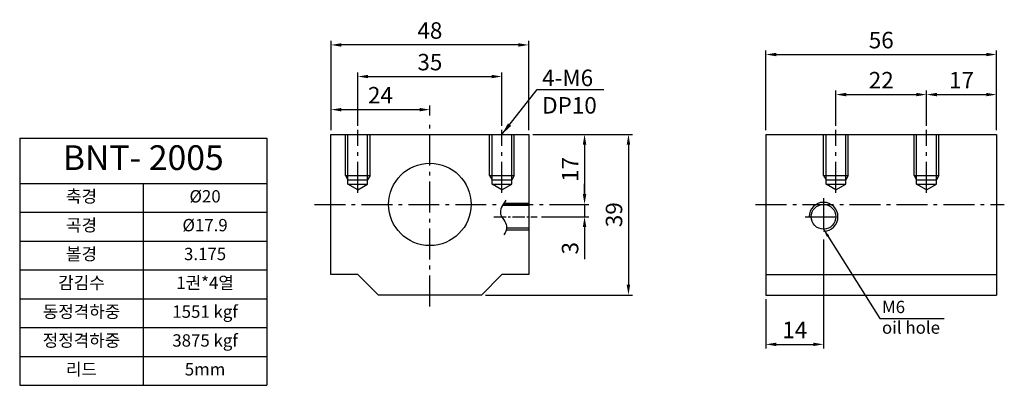
# Model space of a CAD drawing. Units: inches. Extents: x 37 to 276, y 34 to 123.
import ezdxf

# ---------------------------------------------------------------- set-up
doc = ezdxf.new("R2010")
doc.units = ezdxf.units.IN
doc.header["$LTSCALE"] = 4
doc.linetypes.add('CENTER', pattern=[0.95, 0.625, -0.125, 0.075, -0.125])
doc.linetypes.add('CENTER2', pattern=[1.125, 0.75, -0.125, 0.125, -0.125])
for name, color, linetype in [('center', 3, 'CENTER'), ('DIM', 2, 'Continuous'), ('font', 2, 'Continuous'), ('hide', 1, 'Continuous')]:
    doc.layers.add(name, color=color, linetype=linetype)
doc.styles.add('DUKI 2', font='HBATANG.TTF', dxfattribs={"height": 3})
doc.styles.add('DUKI 3', font='HBATANG.TTF', dxfattribs={"height": 6})
doc.styles.add('DUKI2-1', font='HBATANG.TTF', dxfattribs={"height": 4})
doc.styles.add('DUKI2-5', font='HBATANG.TTF', dxfattribs={"height": 5})
doc.dimstyles.new('DUKI2', dxfattribs={"dimtxt": 3, "dimasz": 2, "dimexe": 0.6, "dimexo": 0.8, "dimgap": 1, "dimtad": 1, "dimdsep": 46, "dimtxsty": 'DUKI 2', "dimcen": 1, "dimclrd": 5, "dimclre": 5, "dimclrt": 2, "dimadec": 1, "dimazin": 2, "dimtm": 1e-09, "dimtfac": 0.5, "dimtmove": 0, "dimatfit": 3, "dimfxl": 1, "dimarcsym": 0})
doc.dimstyles.new('DUKI2-1', dxfattribs={"dimtxt": 4, "dimasz": 2.5, "dimexe": 1, "dimexo": 1, "dimgap": 1.5, "dimtad": 1, "dimdsep": 46, "dimtxsty": 'DUKI2-1', "dimcen": 1, "dimclrd": 5, "dimclre": 5, "dimclrt": 2, "dimadec": 0, "dimazin": 0, "dimtfac": 1, "dimtmove": 0, "dimatfit": 3, "dimfxl": 1, "dimtolj": 1, "dimtzin": 0, "dimarcsym": 0})
doc.dimstyles.new('DUKI2-5', dxfattribs={"dimtxt": 5, "dimasz": 3, "dimexe": 1, "dimexo": 1, "dimgap": 1.6, "dimtad": 1, "dimdsep": 46, "dimtxsty": 'DUKI2-5', "dimcen": 1, "dimclrd": 5, "dimclre": 5, "dimclrt": 2, "dimadec": 1, "dimazin": 2, "dimtm": 1e-09, "dimtfac": 0.5, "dimtmove": 0, "dimatfit": 3, "dimfxl": 1, "dimarcsym": 0})

# ---------------------------------------------------------------- blocks, each defined once
blk = doc.blocks.new('*D14')
at = {"layer": 'Defpoints', "color": 0}
for p in [(257.39, 104.38), (235.39, 95.81), (257.39, 95.81)]:
    blk.add_point(p, dxfattribs=at)
at = {"layer": 'DIM', "color": 5, "lineweight": -2}
for p, q in [((235.39, 96.81), (235.39, 105.38)), ((257.39, 96.81), (257.39, 105.38)), ((237.89, 104.38), (254.89, 104.38))]:
    blk.add_line(p, q, dxfattribs=at)
at = {"layer": 'DIM', "color": 5}
for points in [[(237.89, 104.8), (237.89, 103.97), (235.39, 104.38)], [(254.89, 104.8), (254.89, 103.97), (257.39, 104.38)]]:
    blk.add_solid(points, dxfattribs=at)
at = {"layer": 'DIM', "color": 2, "insert": (246.39, 107.88), "char_height": 4, "attachment_point": 5, "style": 'DUKI2-1'}
blk.add_mtext('\\A1;22', dxfattribs=at)
blk = doc.blocks.new('*D15')
at = {"layer": 'Defpoints', "color": 0}
for p in [(274.39, 114.11), (218.39, 94.72), (274.39, 94.72)]:
    blk.add_point(p, dxfattribs=at)
at = {"layer": 'DIM', "color": 5, "lineweight": -2}
for p, q in [((218.39, 95.72), (218.39, 115.11)), ((274.39, 95.72), (274.39, 115.11)), ((220.89, 114.11), (271.89, 114.11))]:
    blk.add_line(p, q, dxfattribs=at)
at = {"layer": 'DIM', "color": 5}
for points in [[(220.89, 114.52), (220.89, 113.69), (218.39, 114.11)], [(271.89, 114.52), (271.89, 113.69), (274.39, 114.11)]]:
    blk.add_solid(points, dxfattribs=at)
at = {"layer": 'DIM', "color": 2, "insert": (246.39, 117.61), "char_height": 4, "attachment_point": 5, "style": 'DUKI2-1'}
blk.add_mtext('\\A1;56', dxfattribs=at)
blk = doc.blocks.new('*D16')
at = {"layer": 'Defpoints', "color": 0}
for p in [(154.32, 108.77), (119.32, 95.81), (154.32, 95.81)]:
    blk.add_point(p, dxfattribs=at)
at = {"layer": 'DIM', "color": 5, "lineweight": -2}
for p, q in [((119.32, 96.81), (119.32, 109.77)), ((121.82, 108.77), (151.82, 108.77)), ((154.32, 96.81), (154.32, 109.77))]:
    blk.add_line(p, q, dxfattribs=at)
at = {"layer": 'DIM', "color": 5}
for points in [[(121.82, 109.18), (121.82, 108.35), (119.32, 108.77)], [(151.82, 109.18), (151.82, 108.35), (154.32, 108.77)]]:
    blk.add_solid(points, dxfattribs=at)
at = {"layer": 'DIM', "color": 2, "insert": (136.82, 112.27), "char_height": 4, "attachment_point": 5, "style": 'DUKI2-1'}
blk.add_mtext('\\A1;35', dxfattribs=at)
blk = doc.blocks.new('*D17')
at = {"layer": 'Defpoints', "color": 0}
for p in [(112.82, 116.44), (112.82, 94.72), (160.82, 94.72)]:
    blk.add_point(p, dxfattribs=at)
at = {"layer": 'DIM', "color": 5, "lineweight": -2}
for p, q in [((112.82, 95.72), (112.82, 117.44)), ((160.82, 95.72), (160.82, 117.44)), ((158.32, 116.44), (115.32, 116.44))]:
    blk.add_line(p, q, dxfattribs=at)
at = {"layer": 'DIM', "color": 5}
for points in [[(115.32, 116.85), (115.32, 116.02), (112.82, 116.44)], [(158.32, 116.85), (158.32, 116.02), (160.82, 116.44)]]:
    blk.add_solid(points, dxfattribs=at)
at = {"layer": 'DIM', "color": 2, "insert": (136.82, 119.94), "char_height": 4, "attachment_point": 5, "style": 'DUKI2-1'}
blk.add_mtext('\\A1;48', dxfattribs=at)
blk = doc.blocks.new('*D18')
at = {"layer": 'Defpoints', "color": 0}
for p in [(160.82, 94.72), (164.82, 77.72), (174.37, 77.72)]:
    blk.add_point(p, dxfattribs=at)
at = {"layer": 'DIM', "color": 5, "lineweight": -2}
for p, q in [((161.82, 94.72), (175.37, 94.72)), ((174.37, 92.22), (174.37, 80.22)), ((165.82, 77.72), (175.37, 77.72))]:
    blk.add_line(p, q, dxfattribs=at)
at = {"layer": 'DIM', "color": 5}
for points in [[(173.95, 92.22), (174.79, 92.22), (174.37, 94.72)], [(173.95, 80.22), (174.79, 80.22), (174.37, 77.72)]]:
    blk.add_solid(points, dxfattribs=at)
at = {"layer": 'DIM', "color": 2, "insert": (170.86, 86.22), "char_height": 4, "attachment_point": 5, "rotation": 90, "style": 'DUKI2-1'}
blk.add_mtext('\\A1;17', dxfattribs=at)
blk = doc.blocks.new('*D19')
at = {"layer": 'Defpoints', "color": 0}
for p in [(160.82, 94.72), (149.32, 55.72), (185.02, 55.72)]:
    blk.add_point(p, dxfattribs=at)
at = {"layer": 'DIM', "color": 5, "lineweight": -2}
for p, q in [((161.82, 94.72), (186.02, 94.72)), ((185.02, 92.22), (185.02, 58.22)), ((150.32, 55.72), (186.02, 55.72))]:
    blk.add_line(p, q, dxfattribs=at)
at = {"layer": 'DIM', "color": 5}
for points in [[(184.6, 92.22), (185.44, 92.22), (185.02, 94.72)], [(184.6, 58.22), (185.44, 58.22), (185.02, 55.72)]]:
    blk.add_solid(points, dxfattribs=at)
at = {"layer": 'DIM', "color": 2, "insert": (181.52, 75.22), "char_height": 4, "attachment_point": 5, "rotation": 90, "style": 'DUKI2-1'}
blk.add_mtext('\\A1;39', dxfattribs=at)
blk = doc.blocks.new('*D20')
at = {"layer": 'Defpoints', "color": 0}
for p in [(164.82, 77.72), (174.37, 77.72), (162.89, 74.72)]:
    blk.add_point(p, dxfattribs=at)
at = {"layer": 'DIM', "color": 5, "lineweight": -2}
for p, q in [((174.37, 80.22), (174.37, 82.72)), ((165.82, 77.72), (175.37, 77.72)), ((174.37, 77.72), (174.37, 74.72)), ((163.89, 74.72), (175.37, 74.72)), ((174.37, 72.22), (174.37, 64.43))]:
    blk.add_line(p, q, dxfattribs=at)
at = {"layer": 'DIM', "color": 5}
for points in [[(173.95, 80.22), (174.79, 80.22), (174.37, 77.72)], [(173.95, 72.22), (174.79, 72.22), (174.37, 74.72)]]:
    blk.add_solid(points, dxfattribs=at)
at = {"layer": 'DIM', "color": 2, "insert": (170.86, 67.07), "char_height": 4, "attachment_point": 5, "rotation": 90, "style": 'DUKI2-1'}
blk.add_mtext('\\A1;3', dxfattribs=at)
blk = doc.blocks.new('*D21')
at = {"layer": 'Defpoints', "color": 0}
for p in [(232.39, 70.22), (218.39, 55.72), (232.39, 43.74)]:
    blk.add_point(p, dxfattribs=at)
at = {"layer": 'DIM', "color": 5, "lineweight": -2}
for p, q in [((232.39, 69.22), (232.39, 42.74)), ((218.39, 54.72), (218.39, 42.74)), ((220.89, 43.74), (229.89, 43.74))]:
    blk.add_line(p, q, dxfattribs=at)
at = {"layer": 'DIM', "color": 5}
for points in [[(220.89, 44.15), (220.89, 43.32), (218.39, 43.74)], [(229.89, 44.15), (229.89, 43.32), (232.39, 43.74)]]:
    blk.add_solid(points, dxfattribs=at)
at = {"layer": 'DIM', "color": 2, "insert": (225.39, 47.24), "char_height": 4, "attachment_point": 5, "style": 'DUKI2-1'}
blk.add_mtext('\\A1;14', dxfattribs=at)
blk = doc.blocks.new('*D22')
at = {"layer": 'Defpoints', "color": 0}
for p in [(274.39, 104.38), (257.39, 95.81), (274.39, 94.72)]:
    blk.add_point(p, dxfattribs=at)
at = {"layer": 'DIM', "color": 5, "lineweight": -2}
for p, q in [((257.39, 96.81), (257.39, 105.38)), ((274.39, 95.72), (274.39, 105.38)), ((259.89, 104.38), (271.89, 104.38))]:
    blk.add_line(p, q, dxfattribs=at)
at = {"layer": 'DIM', "color": 5}
for points in [[(259.89, 104.8), (259.89, 103.97), (257.39, 104.38)], [(271.89, 104.8), (271.89, 103.97), (274.39, 104.38)]]:
    blk.add_solid(points, dxfattribs=at)
at = {"layer": 'DIM', "color": 2, "insert": (265.89, 107.89), "char_height": 4, "attachment_point": 5, "style": 'DUKI2-1'}
blk.add_mtext('\\A1;17', dxfattribs=at)
blk = doc.blocks.new('*D23')
at = {"layer": 'Defpoints', "color": 0}
for p in [(136.82, 100.73), (136.82, 98.31), (112.82, 94.72)]:
    blk.add_point(p, dxfattribs=at)
at = {"layer": 'DIM', "color": 5, "lineweight": -2}
for p, q in [((112.82, 95.72), (112.82, 101.73)), ((115.32, 100.73), (134.32, 100.73)), ((136.82, 99.31), (136.82, 101.73))]:
    blk.add_line(p, q, dxfattribs=at)
at = {"layer": 'DIM', "color": 5}
for points in [[(115.32, 101.14), (115.32, 100.31), (112.82, 100.73)], [(134.32, 101.14), (134.32, 100.31), (136.82, 100.73)]]:
    blk.add_solid(points, dxfattribs=at)
at = {"layer": 'DIM', "color": 2, "insert": (124.82, 104.23), "char_height": 4, "attachment_point": 5, "style": 'DUKI2-1'}
blk.add_mtext('\\A1;24', dxfattribs=at)
blk = doc.blocks.new('*T13')
at = {"layer": 'font', "color": 0, "linetype": 'ByBlock', "lineweight": -2}
for p, q in [((0, 0), (60, 0)), ((0, 0), (0, -60)), ((60, 0), (60, -60)), ((0, -11), (60, -11)), ((30, -11), (30, -60)), ((0, -18), (60, -18)), ((0, -25), (60, -25)), ((0, -32), (60, -32)), ((0, -39), (60, -39)), ((0, -46), (60, -46)), ((0, -53), (60, -53)), ((0, -60), (60, -60))]:
    blk.add_line(p, q, dxfattribs=at)
at = {"layer": 'font', "color": 0, "attachment_point": 5}
for s, insert, char_height, width, style in [('BNT- 2005', (30, -5.5), 6, 59.4, 'DUKI 3'), ('축경', (15, -14.5), 3, 29, 'DUKI 2'), ('%%C20', (45, -14.5), 3, 29, 'DUKI 2'), ('곡경', (15, -21.5), 3, 29, 'DUKI 2'), ('%%C17.9', (45, -21.5), 3, 29, 'DUKI 2'), ('볼경', (15, -28.5), 3, 29, 'DUKI 2'), ('3.175', (45, -28.5), 3, 29, 'DUKI 2'), ('감김수', (15, -35.5), 3, 29, 'DUKI 2'), ('1권*4열', (45, -35.5), 3, 29, 'DUKI 2'), ('동정격하중', (15, -42.5), 3, 29, 'DUKI 2'), ('1551 kgf', (45, -42.5), 3, 29, 'DUKI 2'), ('정정격하중', (15, -49.5), 3, 29, 'DUKI 2'), ('3875 kgf', (45, -49.5), 3, 29, 'DUKI 2'), ('리드', (15, -56.5), 3, 29, 'DUKI 2'), ('5mm', (45, -56.5), 3, 29, 'DUKI 2')]:
    blk.add_mtext(s, dxfattribs=dict(at, insert=insert, char_height=char_height, width=width, style=style))

msp = doc.modelspace()

# ---------------------------------------------------------------- linework, layer by layer
for p, q in [((112.816, 94.721), (160.816, 94.721)), ((112.816, 60.721), (112.816, 94.721)), ((160.816, 94.721), (160.816, 60.721)), ((218.386, 94.721), (274.386, 94.721)), ((218.386, 94.721), (218.386, 55.721)), ((274.386, 94.721), (274.386, 55.721)), ((119.316, 60.721), (112.816, 60.721)), ((119.316, 60.721), (124.316, 55.721)), ((154.316, 60.721), (149.316, 55.721)), ((160.816, 60.721), (154.316, 60.721)), ((218.386, 60.721), (274.386, 60.721)), ((149.316, 55.721), (124.316, 55.721)), ((218.386, 55.721), (274.386, 55.721))]:
    msp.add_line(p, q)
at = {"color": 3, "linetype": 'CENTER2'}
msp.add_line((152.363, 74.721), (162.886, 74.721), dxfattribs=at)
for centre, radius in [((136.816, 77.721), 10), ((232.386, 74.721), 3)]:
    msp.add_circle(centre, radius)
at = {"layer": 'center', "ltscale": 3}
for p, q in [((136.816, 52.949), (136.816, 98.313)), ((119.316, 80.52), (119.316, 95.813)), ((154.316, 80.52), (154.316, 95.813)), ((235.386, 80.52), (235.386, 95.813)), ((257.386, 80.52), (257.386, 95.813)), ((232.386, 79.221), (232.386, 70.221)), ((108.816, 77.721), (164.816, 77.721)), ((215.902, 77.721), (276.266, 77.721)), ((227.886, 74.721), (236.886, 74.721))]:
    msp.add_line(p, q, dxfattribs=at)
at = {"layer": 'hide'}
for p, q in [((116.316, 84.721), (116.316, 94.721)), ((116.916, 82.607), (116.916, 94.721)), ((121.716, 82.607), (121.716, 94.721)), ((122.316, 84.721), (122.316, 94.721)), ((151.316, 84.721), (151.316, 94.721)), ((151.916, 82.607), (151.916, 94.721)), ((156.716, 82.607), (156.716, 94.721)), ((157.316, 84.721), (157.316, 94.721)), ((232.386, 84.721), (232.386, 94.721)), ((232.986, 82.607), (232.986, 94.721)), ((237.786, 82.607), (237.786, 94.721)), ((238.386, 84.721), (238.386, 94.721)), ((254.386, 84.721), (254.386, 94.721)), ((254.986, 82.607), (254.986, 94.721)), ((259.786, 82.607), (259.786, 94.721)), ((260.386, 84.721), (260.386, 94.721)), ((116.316, 84.721), (116.916, 83.682)), ((116.316, 84.721), (122.316, 84.721)), ((116.916, 83.682), (121.716, 83.682)), ((122.316, 84.721), (121.716, 83.682)), ((151.316, 84.721), (157.316, 84.721)), ((151.316, 84.721), (151.916, 83.682)), ((151.916, 83.682), (156.716, 83.682)), ((157.316, 84.721), (156.716, 83.682)), ((232.386, 84.721), (238.386, 84.721)), ((232.386, 84.721), (232.986, 83.682)), ((232.986, 83.682), (237.786, 83.682)), ((238.386, 84.721), (237.786, 83.682)), ((254.386, 84.721), (260.386, 84.721)), ((254.386, 84.721), (254.986, 83.682)), ((254.986, 83.682), (259.786, 83.682)), ((260.386, 84.721), (259.786, 83.682)), ((116.916, 82.607), (121.716, 82.607)), ((119.316, 81.221), (116.916, 82.607)), ((119.316, 81.221), (121.716, 82.607)), ((154.316, 81.221), (151.916, 82.607)), ((151.916, 82.607), (156.716, 82.607)), ((154.316, 81.221), (156.716, 82.607)), ((235.386, 81.221), (232.986, 82.607)), ((232.986, 82.607), (237.786, 82.607)), ((235.386, 81.221), (237.786, 82.607)), ((257.386, 81.221), (254.986, 82.607)), ((254.986, 82.607), (259.786, 82.607)), ((257.386, 81.221), (259.786, 82.607)), ((160.816, 77.471), (154.461, 77.471)), ((160.816, 77.971), (154.763, 77.971)), ((160.816, 71.971), (155.444, 71.971)), ((160.816, 71.471), (155.323, 71.471))]:
    msp.add_line(p, q, dxfattribs=at)
msp.add_arc((232.386, 74.721), 3.5, 270, 180, dxfattribs=at)
msp.add_open_spline([(155.276, 78.737), (154.496, 77.597), (153.015, 75.431), (156.075, 72.841), (155.175, 71.042), (154.802, 70.297)], degree=3, knots=[0, 0, 0, 0, 3.5994445, 6.8357753, 9.1253341, 9.1253341, 9.1253341, 9.1253341], dxfattribs=at)

# ---------------------------------------------------------------- block references
msp.add_blockref('*T13', (37.248, 93.797))

# ---------------------------------------------------------------- texts
at = {"layer": 'DIM', "attachment_point": 1}
for s, insert, char_height, width, style in [('4-M6 DP10', (164.073, 110.44), 4, 15.62847, 'DUKI2-1'), ('M6  \\Poil hole', (246.577, 54.316), 3, 19.86622, 'DUKI 2')]:
    msp.add_mtext(s, dxfattribs=dict(at, insert=insert, char_height=char_height, width=width, style=style))

# ---------------------------------------------------------------- dimensions: what is measured, and where the dimension line sits
at = {"layer": 'DIM'}
for base, p1, p2, picture, middle in [((112.816, 116.437), (160.816, 94.721), (112.816, 94.721), '*D17', (136.816, 119.943)), ((274.386, 114.106), (218.386, 94.721), (274.386, 94.721), '*D15', (246.386, 117.611)), ((154.316, 108.766), (119.316, 95.813), (154.316, 95.813), '*D16', (136.816, 112.271)), ((257.386, 104.384), (235.386, 95.813), (257.386, 95.813), '*D14', (246.386, 107.884)), ((274.386, 104.384), (257.386, 95.813), (274.386, 94.721), '*D22', (265.886, 107.889)), ((136.816, 100.726), (112.816, 94.721), (136.816, 98.313), '*D23', (124.816, 104.226)), ((232.386, 43.738), (218.386, 55.721), (232.386, 70.221), '*D21', (225.386, 47.238))]:
    dim = msp.add_linear_dim(base=base, p1=p1, p2=p2, dimstyle='DUKI2-1', dxfattribs=at)
    dim.commit()
    dim.dimension.update_dxf_attribs({"geometry": picture, "text_midpoint": middle})
for base, p2, picture, middle in [((185.021, 55.721), (149.316, 55.721), '*D19', (181.516, 75.221)), ((174.368, 77.721), (164.816, 77.721), '*D18', (170.863, 86.221))]:
    dim = msp.add_linear_dim(base=base, p1=(160.816, 94.721), p2=p2, angle=90, dimstyle='DUKI2-1', dxfattribs=at)
    dim.commit()
    dim.dimension.update_dxf_attribs({"geometry": picture, "text_midpoint": middle})
dim = msp.add_linear_dim(base=(174.368, 77.721), p1=(162.886, 74.721), p2=(164.816, 77.721), angle=90, dimstyle='DUKI2-1', dxfattribs=at)
dim.commit()
dim.dimension.update_dxf_attribs({"geometry": '*D20', "text_midpoint": (174.368, 67.073), "dimtype": 160})

# ---------------------------------------------------------------- leaders
msp.add_leader([(154.316, 94.721), (162.841, 105.615), (179.083, 105.615)], dimstyle='DUKI2-5', override={"dimgap": 1.6, "dimtad": 0}, dxfattribs=at)
msp.add_leader([(232.386, 71.721), (246.063, 49.989), (261.705, 49.989)], dimstyle='DUKI2', dxfattribs=at)

doc.saveas('drawing.dxf')
